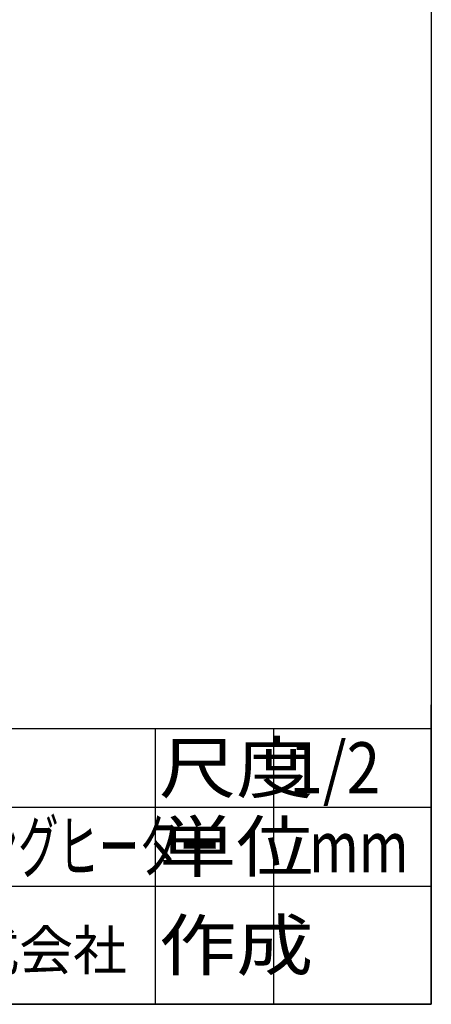
# Model space of a CAD drawing. Extents: x -201 to 589, y 372 to 916.
# Drawn here: x 485 to 589, y 372 to 621 of the extents above; entities that cross this region are included whole.
import ezdxf

# ---------------------------------------------------------------- set-up
doc = ezdxf.new("R2010")
doc.units = 0
doc.header["$LTSCALE"] = 13.166666
doc.layers.add('002', color=7, linetype='CONTINUOUS')
doc.layers.add('015', color=7, linetype='CONTINUOUS')
doc.styles.get("Standard").update_dxf_attribs({"font": 'TXT', "bigfont": 'BIGFONT'})

msp = doc.modelspace()

# ---------------------------------------------------------------- linework, layer by layer
at = {"layer": '015', "color": 3}
for p, q in [((589.001175, 915.572999), (589.001175, 371.572999)), ((589.001175, 371.572999), (589.001175, 447.572999)), ((319.001175, 441.572999), (589.001175, 441.572999)), ((519.001175, 441.572999), (519.001175, 371.572999)), ((549.001175, 441.572999), (549.001175, 371.572999)), ((319.349687, 421.572999), (589.001175, 421.572999)), ((318.781511, 401.572999), (589.001175, 401.572999)), ((589.001175, 371.572999), (-200.998825, 371.572999)), ((45.001175, 371.572999), (589.001175, 371.572999))]:
    msp.add_line(p, q, dxfattribs=at)

# ---------------------------------------------------------------- texts
at = {"layer": '002', "color": 3}
for s, width, p in [('1/2', 0.865385, (553.001175, 425.072999)), ('ハイグラストップクッキングヒーター', 0.576923, (361.501175, 405.072999)), ('mm', 0.769231, (558.001175, 405.072999))]:
    msp.add_text(s, height=13, dxfattribs=dict(at, width=width)).set_placement(p)
at = {"layer": '015', "color": 3, "width": 1.137566}
for s, p in [('尺度', (520.001175, 425.272999)), ('単位', (520.001175, 405.272999)), ('作成', (520.001175, 380.272999))]:
    msp.add_text(s, height=12.6, dxfattribs=at).set_placement(p)
at = {"layer": '015', "color": 3}
msp.add_text('三化工業株式会社', height=10, dxfattribs=at).set_placement((402.71203, 380.291865))

doc.saveas('drawing.dxf')
